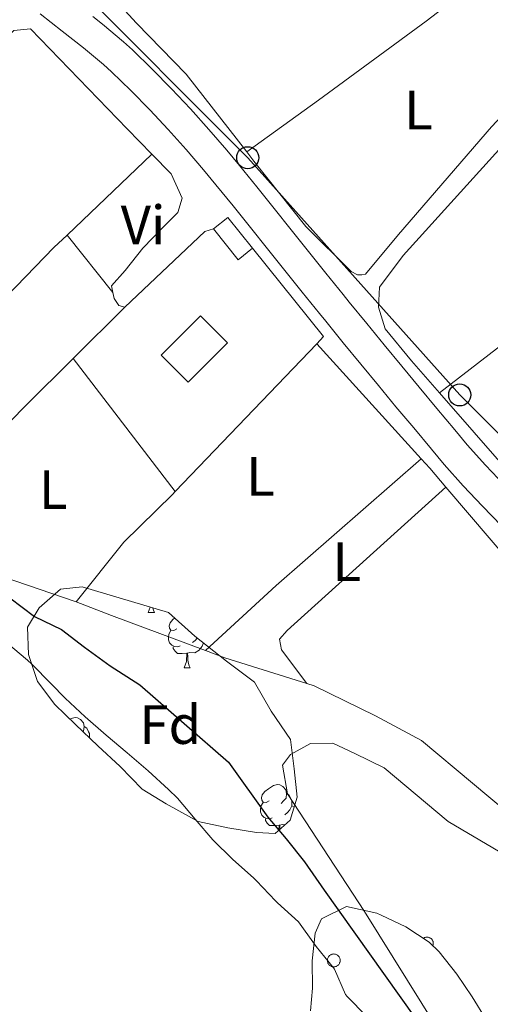
# Model space of a CAD drawing. Units: metres. Extents: x 630842 to 635354, y 4708449 to 4711504.
# Drawn here: x 633788 to 633874, y 4710195 to 4710373 of the extents above; entities that cross this region are included whole.
import ezdxf
from ezdxf.enums import TextEntityAlignment as Align

# ---------------------------------------------------------------- set-up
doc = ezdxf.new("R2010")
doc.units = ezdxf.units.M
doc.header["$MEASUREMENT"] = 0
doc.linetypes.add('TRAZOSX2', pattern=[1.5, 1, -0.5])
for name, color, linetype, lineweight in [('Carátula', 7, 'Continuous', 5), ('Level 11', 142, 'TRAZOSX2', 13), ('Level 15', 1, 'Continuous', 0), ('Level 16', 1, 'Continuous', 0), ('Level 21', 19, 'Continuous', 13), ('Level 33', 19, 'Continuous', 0), ('Level 35', 92, 'Continuous', 0), ('Level 36', 19, 'Continuous', 0), ('Level 37', 92, 'Continuous', 0), ('Level 4', 36, 'Continuous', 30), ('Level 51', 144, 'Continuous', 13), ('Level 52', 1, 'Continuous', 13), ('Level 54', 13, 'Continuous', 0)]:
    doc.layers.add(name, color=color, linetype=linetype, lineweight=lineweight)
doc.styles.add('Arial', font='ARIAL.TTF', dxfattribs={"height": 0.2})

# ---------------------------------------------------------------- blocks, each defined once
blk = doc.blocks.new('5PTT')
at = {"layer": 'Carátula', "color": 250, "linetype": 'Continuous', "lineweight": 25}
blk.add_circle((0, 0.01, 0), 2, dxfattribs=at)

msp = doc.modelspace()

# ---------------------------------------------------------------- linework, layer by layer
at = {"layer": 'Level 11', "color": 142, "linetype": 'Continuous', "lineweight": 13}
msp.add_polyline3d([(633785.92, 4710260.42, 371.4), (633789.74, 4710257.2, 371.4), (633790.54, 4710256.49, 371.4), (633794.05, 4710252.93, 371.4), (633796.57, 4710250.32, 371.4), (633800.23, 4710246.93, 371.39), (633804.02, 4710243.65, 371.37), (633807.84, 4710240.42, 371.34), (633811.63, 4710237.15, 371.32), (633815.31, 4710233.77, 371.31), (633816.91, 4710232.19, 371.31), (633820.17, 4710228.4, 371.31), (633823.33, 4710224.66, 371.31), (633826.94, 4710221.08, 371.31), (633830.7, 4710217.79, 371.22), (633831.29, 4710217.24, 371.21), (633834.71, 4710213.6, 371.21), (633835.09, 4710213.21, 371.21), (633838.88, 4710209.82, 371.21), (633841.76, 4710205.73, 371.21), (633842.06, 4710205.33, 371.21), (633845.22, 4710201.45, 371.21), (633845.41, 4710201.2, 371.21), (633847.4, 4710196.59, 371.21), (633847.68, 4710196.23, 371.21), (633851.19, 4710192.66, 371.21)], dxfattribs=at)
at = {"layer": 'Level 15', "linetype": 'Continuous', "lineweight": 13}
for points in [[(633823.44, 4710335.42, 379.37), (633826.05, 4710337.5, 379.37), (633830.52, 4710331.89, 379.16)], [(633830.52, 4710331.89, 379.16), (633827.91, 4710329.81, 379.16), (633823.44, 4710335.42, 379.37)], [(633813.97, 4710312.52, 379.6), (633821.08, 4710319.66, 379.92), (633826.01, 4710314.74, 379.92), (633818.9, 4710307.6, 379.6), (633813.97, 4710312.52, 379.6)]]:
    msp.add_polyline3d(points, dxfattribs=at)
at = {"layer": 'Level 16', "color": 1, "linetype": 'Continuous', "lineweight": 13, "ltscale": 0.5}
for p, q in [((633798, 4710311.89, 378.69), (633807.42, 4710321.24, 378.73)), ((633842.17, 4710314.59, 379.11), (633816.51, 4710287.78, 378.98))]:
    msp.add_line(p, q, dxfattribs=at)
for points in [[(633807.42, 4710321.24, 378.73), (633821.89, 4710334.92, 378.91), (633823.44, 4710335.42, 378.91)], [(633830.52, 4710331.89, 379.07), (633843.41, 4710315.89, 379.12), (633842.17, 4710314.59, 379.11)], [(633771.07, 4710284.1, 378.62), (633772.45, 4710286.12, 378.62), (633789.42, 4710303.38, 378.66), (633798, 4710311.89, 378.69)], [(633816.51, 4710287.78, 378.98), (633816.01, 4710287.25, 378.98), (633807.22, 4710278.59, 378.96), (633798.56, 4710267.78, 378.69)], [(633798.56, 4710267.78, 378.69), (633780.88, 4710273.86, 378.73), (633769.71, 4710279.97, 378.66), (633769.92, 4710282.41, 378.62), (633771.07, 4710284.1, 378.62)]]:
    msp.add_polyline3d(points, dxfattribs=at)
at = {"layer": 'Level 21', "color": 19, "linetype": 'Continuous', "lineweight": 13}
for points in [[(633792.02, 4710374.39, 377.99), (633796.02, 4710371.28, 377.96), (633799.88, 4710368.26, 377.94), (633803.54, 4710365.19, 377.92), (633804.99, 4710363.87, 377.92), (633808.49, 4710360.48, 377.92), (633811.9, 4710357.01, 377.94), (633815.25, 4710353.45, 377.98), (633818.49, 4710349.82, 378.03), (633821.68, 4710346.1, 378.08), (633823.91, 4710343.42, 378.1), (633827.03, 4710339.57, 378.12), (633830.15, 4710335.68, 378.13), (633833.26, 4710331.79, 378.14), (633836.38, 4710327.88, 378.15), (633839.52, 4710323.96, 378.17), (633842.68, 4710320.05, 378.18), (633843.82, 4710318.65, 378.19), (633847, 4710314.77, 378.23), (633850.17, 4710310.91, 378.29), (633853.35, 4710307.04, 378.37), (633856.55, 4710303.18, 378.46), (633859.76, 4710299.32, 378.54), (633862.97, 4710295.48, 378.61), (633865.31, 4710292.69, 378.64), (633868.74, 4710288.84, 378.63), (633872.25, 4710285.13, 378.56), (633875.67, 4710281.55, 378.48)], [(633801.58, 4710373.92, 377.95), (633803.34, 4710372.54, 377.94), (633807.17, 4710369.33, 377.92), (633808.76, 4710367.87, 377.92), (633812.36, 4710364.39, 377.92), (633815.87, 4710360.82, 377.94), (633819.3, 4710357.17, 377.98), (633822.63, 4710353.45, 378.03), (633825.89, 4710349.65, 378.08), (633828.16, 4710346.91, 378.1), (633831.31, 4710343.02, 378.12), (633834.44, 4710339.12, 378.13), (633837.56, 4710335.22, 378.14), (633840.68, 4710331.31, 378.15), (633843.8, 4710327.41, 378.17), (633846.95, 4710323.52, 378.18), (633848.08, 4710322.13, 378.19), (633851.25, 4710318.26, 378.23), (633854.42, 4710314.4, 378.29), (633857.59, 4710310.54, 378.37), (633860.78, 4710306.69, 378.46), (633863.98, 4710302.84, 378.54), (633867.19, 4710299.01, 378.61), (633869.47, 4710296.29, 378.64), (633872.79, 4710292.56, 378.63), (633876.24, 4710288.92, 378.56)]]:
    msp.add_polyline3d(points, dxfattribs=at)
at = {"layer": 'Level 33', "color": 19, "linetype": 'Continuous', "lineweight": 0, "ltscale": 0.5}
msp.add_polyline3d([(634355.86, 4709678.6, 378.9), (634335.8, 4709724.42, 379), (634312.3, 4709775.83, 378.7), (634295.85, 4709814.51, 378.5), (634266.72, 4709853.58, 377.93), (634231.69, 4709885.52, 377.62), (634202.86, 4709921.58, 378.41), (634162.8, 4709957.42, 378.07), (634165.34, 4709965.01, 378.3), (634127.04, 4709985.91, 378.09), (634095.52, 4710022.8, 377.94), (634051.79, 4710085.01, 378.31), (633988.68, 4710190.99, 378.38), (633950.93, 4710219.48, 378.28), (633929.08, 4710239.81, 378.21), (633902.58, 4710271.02, 378.17), (633868.1, 4710305.31, 378.1), (633829.67, 4710348.3, 377.46), (633797.72, 4710380.4, 377.98), (633761.14, 4710424.42, 378.16), (633749.95, 4710439.21, 378.26)], dxfattribs=at)
at = {"layer": 'Level 35', "color": 92, "linetype": 'Continuous', "lineweight": 0, "ltscale": 0.5}
for points in [[(633815.28, 4710265.86, 381.9), (633820.09, 4710261.58, 381.99), (633825.81, 4710257.04, 381.99), (633830.89, 4710253.21, 382.08), (633833.89, 4710247.98, 382.26), (633837.44, 4710242.86, 382.44), (633838.08, 4710237.5, 382.62), (633838.63, 4710232.41, 382.62), (633837.34, 4710228.2, 382.72), (633834.65, 4710225.78, 382.62), (633831.27, 4710226, 382.62), (633826.07, 4710226.82, 382.62), (633820.68, 4710228, 382.62), (633814.89, 4710231.17, 382.62), (633810.56, 4710233.83, 382.62), (633806.57, 4710237.94, 382.62), (633802.5, 4710241.7, 382.62), (633798.43, 4710245.54, 382.62), (633794.72, 4710249.21, 382.53), (633791.55, 4710253.34, 382.44), (633789.92, 4710258.23, 382.44), (633789.74, 4710263.23, 382.44), (633791.86, 4710266.73, 382.44), (633795.72, 4710270.07, 382.44), (633799.63, 4710270.5, 382.44), (633815.28, 4710265.86, 381.9)], [(633841.05, 4710193.63, 383.09), (633841.44, 4710197.77, 383.08), (633841.34, 4710202.75, 383.08), (633841.89, 4710207.71, 383.08), (633843.04, 4710210.36, 383.08), (633847.57, 4710212.56, 383.08), (633853.08, 4710211.34, 383.08), (633853.86, 4710211.01, 383.08), (633858.33, 4710208.9, 383.08), (633862.56, 4710206.12, 383.08), (633864.35, 4710204.37, 383.08), (633867.56, 4710200.33, 383.09), (633870.36, 4710196.19, 383.12), (633872.94, 4710191.99, 383.15)]]:
    msp.add_polyline3d(points, dxfattribs=at)
at = {"layer": 'Level 36', "color": 92, "linetype": 'Continuous', "lineweight": 0}
for p, q in [((633796.91, 4710334.3, 377.42), (633812.31, 4710348.94, 377.45)), ((633805.21, 4710323.86, 377.32), (633796.91, 4710334.3, 377.42)), ((633842.17, 4710314.59, 377.84), (633861.11, 4710293.75, 377.92)), ((633798, 4710311.89, 377.21), (633816.51, 4710287.78, 377.21)), ((633811.64, 4710265.86, 0.01), (633812.01, 4710266.83, 0.01)), ((633811.64, 4710265.86, 0.01), (633812.77, 4710265.86, 0.01)), ((633819.07, 4710262.48, 0.01), (633819.05, 4710262.46, 0.01)), ((633818.12, 4710255.82, 0.01), (633819.24, 4710255.82, 0.01)), ((633837.67, 4710230.8, 0.01), (633838.07, 4710230.58, 0.01))]:
    msp.add_line(p, q, dxfattribs=at)
for points in [[(633829.49, 4710349.36, 377.3), (633818.5, 4710363.48, 377.21), (633809.51, 4710372.7, 377.03), (633806.72, 4710375.74, 377.21), (633805.56, 4710379.82, 377.21), (633806.05, 4710382.74, 377.21), (633807.63, 4710386.05, 377.21), (633813.13, 4710394.52, 377.21), (633828.98, 4710419.74, 377.12), (633837.87, 4710431.74, 376.94), (633840.11, 4710434.23, 376.94), (633842.19, 4710434.73, 376.94), (633844.94, 4710433.59, 376.94), (633846.79, 4710432.08, 376.94), (633849.94, 4710428.95, 376.94), (633857.01, 4710420.24, 377.12), (633859.23, 4710418.37, 377.49)], [(633864.44, 4710305.66, 378.03), (633859.35, 4710311.47, 377.82), (633854.6, 4710317.3, 377.73), (633853.35, 4710321.2, 377.82), (633853.56, 4710324.84, 377.82), (633857.83, 4710330.56, 377.91), (633886.13, 4710361.83, 377.82), (633903.31, 4710379.34, 378), (633917.37, 4710392.06, 378.1), (633931.77, 4710406.79, 377.91), (633937.53, 4710410.99, 378.1), (633943.43, 4710411.46, 378), (633944.77, 4710410.64, 378)], [(633829.49, 4710349.36, 377.3), (633842.53, 4710358.77, 377.57), (633862.03, 4710373.05, 377.48), (633884.55, 4710390.36, 377.49)], [(633898.42, 4710378.5, 377.53), (633888.94, 4710369.91, 377.4), (633873.84, 4710353.89, 377.31), (633856.98, 4710334.39, 377.4), (633851.01, 4710327.18, 377.4), (633850.37, 4710327.08, 377.4), (633849.55, 4710327.06, 377.4), (633848.45, 4710327.68, 377.4), (633840.2, 4710335.82, 377.4), (633830.8, 4710347.67, 377.31), (633829.49, 4710349.36, 377.3)], [(633786.92, 4710371.04, 377.59), (633787.29, 4710371.38, 377.59), (633790.29, 4710371.7, 377.5), (633807.82, 4710353.53, 377.5), (633812.31, 4710348.94, 377.45)], [(633864.44, 4710305.66, 378.03), (633883.76, 4710320.64, 378.03), (633913.81, 4710350.94, 377.85), (633933.42, 4710370.52, 378.04)], [(633812.31, 4710348.94, 377.45), (633815.79, 4710345.39, 377.41), (633817.78, 4710340.96, 377.41), (633817.01, 4710338.4, 377.41), (633814.32, 4710335.71, 377.41), (633810.66, 4710331.91, 377.41), (633807.45, 4710327.85, 377.41), (633804.95, 4710325.08, 377.32), (633805.21, 4710323.86, 377.32)], [(633763.66, 4710299.08, 377.29), (633764.25, 4710300.02, 377.32), (633767.18, 4710303.8, 377.32), (633794.54, 4710332.05, 377.41), (633796.91, 4710334.3, 377.42)], [(633953.1, 4710329.4, 378), (633950.57, 4710326.64, 378), (633944.06, 4710319.25, 378), (633923.45, 4710295.48, 378.19), (633910.24, 4710280.41, 378.1), (633902.25, 4710274.08, 378.1), (633899.55, 4710272.12, 378.19), (633897.74, 4710271.36, 378.19), (633896.92, 4710271.53, 378.28), (633894.54, 4710272.49, 378.28), (633892.42, 4710273.82, 378.37), (633888.34, 4710277.84, 378.46), (633877, 4710291.3, 378.55), (633864.44, 4710305.66, 378.03)], [(633805.21, 4710323.86, 377.32), (633805.44, 4710322.81, 377.32), (633806.29, 4710321.55, 377.32), (633807.42, 4710321.24, 377.32)], [(633822.03, 4710258.97, 378.02), (633834.83, 4710270.76, 378.02), (633861.11, 4710293.75, 378.2)], [(633861.11, 4710293.75, 377.92), (633862.69, 4710292.02, 377.93), (633865.61, 4710288.59, 377.92)], [(633840.38, 4710253.01, 377.84), (633835.81, 4710259.12, 377.93), (633835.41, 4710261.02, 377.93), (633836.84, 4710262.6, 377.93), (633865.61, 4710288.59, 378.02)], [(633865.61, 4710288.59, 377.92), (633881.65, 4710269.77, 377.84), (633915.59, 4710234.96, 377.47), (633923.95, 4710225.63, 377.66), (633925.02, 4710221.74, 377.66), (633924.84, 4710216.45, 377.75), (633922.9, 4710212.87, 377.75), (633920.63, 4710212.19, 377.75), (633915.89, 4710212.56, 377.75), (633908.19, 4710215.52, 377.75), (633889.59, 4710222.12, 377.75), (633879.67, 4710227.22, 377.75), (633861.19, 4710242.64, 377.66), (633852.83, 4710247.14, 377.66), (633841.72, 4710252.59, 377.66), (633840.38, 4710253.01, 377.65)], [(633822.03, 4710258.97, 377.58), (633804.99, 4710265.32, 377.66), (633798.56, 4710267.78, 377.56)], [(633812.44, 4710266.7, 0.01), (633812.44, 4710266.66, 0.01), (633812.56, 4710266.26, 0.01), (633812.77, 4710265.86, 0.01)], [(633816.82, 4710262.88, 0.01), (633816.29, 4710262.62, 0.01), (633815.76, 4710262.68, 0.01), (633815.5, 4710263.04, 0.01), (633815.44, 4710263.47, 0.01), (633815.6, 4710263.99, 0.01), (633816.08, 4710264.58, 0.01), (633816.41, 4710264.86, 0.01)], [(633817.4, 4710259.8, 0.01), (633816.98, 4710259.64, 0.01), (633816.4, 4710259.7, 0.01), (633815.92, 4710259.92, 0.01), (633815.5, 4710260.34, 0.01), (633815.28, 4710260.92, 0.01), (633815.28, 4710261.34, 0.01), (633815.34, 4710261.93, 0.01), (633815.76, 4710262.62, 0.01)], [(633821.63, 4710260.36, 0.01), (633821.44, 4710259.76, 0.01), (633820.85, 4710259.02, 0.01), (633820.06, 4710258.54, 0.01), (633819.2, 4710258.64, 0.01), (633818.78, 4710258.51, 0.01)], [(633820.52, 4710261.24, 0.01), (633820.16, 4710260.82, 0.01), (633819.68, 4710260.4, 0.01)], [(633818.66, 4710258.51, 0.01), (633817.78, 4710258.42, 0.01), (633816.93, 4710258.42, 0.01), (633816.5, 4710258.86, 0.01), (633816.18, 4710259.33, 0.01), (633816.18, 4710259.64, 0.01)], [(633818.12, 4710255.82, 0.01), (633818.56, 4710256.98, 0.01), (633818.66, 4710258.51, 0.01), (633818.78, 4710258.51, 0.01), (633818.81, 4710257.92, 0.01), (633818.84, 4710257.24, 0.01), (633818.92, 4710256.62, 0.01), (633819.03, 4710256.22, 0.01), (633819.24, 4710255.82, 0.01)], [(633840.38, 4710253.01, 377.65), (633825.51, 4710257.67, 377.56), (633822.03, 4710258.97, 377.58)], [(633797.44, 4710246.52, 0.01), (633797.64, 4710246.65, 0.01), (633798.38, 4710246.81, 0.01), (633798.81, 4710246.76, 0.01), (633799.34, 4710246.44, 0.01), (633799.87, 4710245.86, 0.01), (633800.03, 4710245.22, 0.01), (633799.92, 4710244.37, 0.01), (633799.81, 4710244.24, 0.01)], [(633800.03, 4710245.22, 0.01), (633800.5, 4710244.9, 0.01), (633800.82, 4710244.26, 0.01), (633800.98, 4710243.94, 0.01), (633800.98, 4710243.36, 0.01), (633800.98, 4710243.13, 0.01)], [(633879.7, 4710165.31, 375.93), (633850.84, 4710211.69, 376.29), (633836.9, 4710233.02, 376.02), (633835.99, 4710238.19, 376.02), (633837.42, 4710240.13, 375.93), (633841.02, 4710242.1, 375.84), (633845.12, 4710242.17, 375.84), (633849.07, 4710240.33, 375.93), (633854.39, 4710237.69, 375.93), (633866.03, 4710227.98, 375.84), (633882.23, 4710218.43, 376.29)], [(633833.53, 4710231.7, 0.01), (633833, 4710231.43, 0.01), (633832.47, 4710231.49, 0.01), (633832.21, 4710231.86, 0.01), (633832.15, 4710232.28, 0.01), (633832.31, 4710232.8, 0.01), (633832.79, 4710233.4, 0.01), (633833.43, 4710233.93, 0.01), (633834.33, 4710234.51, 0.01), (633835.07, 4710234.67, 0.01), (633835.5, 4710234.62, 0.01), (633836.03, 4710234.3, 0.01), (633836.56, 4710233.72, 0.01), (633836.72, 4710233.08, 0.01), (633836.61, 4710232.23, 0.01), (633836.18, 4710231.7, 0.01), (633835.76, 4710231.27, 0.01)], [(633836.72, 4710233.08, 0.01), (633837.19, 4710232.76, 0.01), (633837.51, 4710232.12, 0.01), (633837.67, 4710231.8, 0.01), (633837.67, 4710231.22, 0.01), (633837.67, 4710230.8, 0.01), (633837.3, 4710230.11, 0.01), (633836.88, 4710229.63, 0.01), (633836.4, 4710229.21, 0.01)], [(633834.12, 4710228.62, 0.01), (633833.69, 4710228.46, 0.01), (633833.11, 4710228.52, 0.01), (633832.63, 4710228.73, 0.01), (633832.21, 4710229.15, 0.01), (633831.99, 4710229.74, 0.01), (633831.99, 4710230.16, 0.01), (633832.05, 4710230.74, 0.01), (633832.47, 4710231.43, 0.01)], [(633835.38, 4710227.32, 0.01), (633834.49, 4710227.24, 0.01), (633833.64, 4710227.24, 0.01), (633833.22, 4710227.67, 0.01), (633832.9, 4710228.14, 0.01), (633832.9, 4710228.46, 0.01)], [(633835.31, 4710226.38, 0.01), (633835.38, 4710227.32, 0.01), (633835.49, 4710227.32, 0.01), (633835.52, 4710226.74, 0.01), (633835.53, 4710226.57, 0.01)], [(633836.44, 4710227.39, 0.01), (633835.92, 4710227.45, 0.01), (633835.49, 4710227.32, 0.01)]]:
    msp.add_polyline3d(points, dxfattribs=at)
at = {"layer": 'Level 36', "color": 92, "linetype": 'Continuous', "lineweight": 0, "ltscale": 1.161829}
msp.add_polyline3d([(633861.49, 4710206.82, 0.01), (633861.57, 4710206.87, 0.01), (633861.66, 4710206.92, 0.01), (633861.74, 4710206.95, 0.01), (633861.83, 4710206.98, 0.01), (633861.93, 4710207.01, 0.01), (633862.02, 4710207.02, 0.01), (633862.11, 4710207.03, 0.01), (633862.21, 4710207.03, 0.01), (633862.3, 4710207.02, 0.01), (633862.4, 4710207, 0.01), (633862.49, 4710206.98, 0.01), (633862.58, 4710206.95, 0.01), (633862.67, 4710206.91, 0.01), (633862.75, 4710206.86, 0.01), (633862.83, 4710206.81, 0.01), (633862.9, 4710206.75, 0.01), (633862.97, 4710206.69, 0.01), (633863.04, 4710206.62, 0.01), (633863.1, 4710206.54, 0.01), (633863.15, 4710206.46, 0.01), (633863.19, 4710206.38, 0.01), (633863.23, 4710206.29, 0.01), (633863.26, 4710206.2, 0.01), (633863.29, 4710206.11, 0.01), (633863.3, 4710206.02, 0.01), (633863.31, 4710205.92, 0.01), (633863.31, 4710205.83, 0.01), (633863.3, 4710205.73, 0.01), (633863.29, 4710205.64, 0.01), (633863.27, 4710205.55, 0.01), (633863.24, 4710205.46, 0.01)], dxfattribs=at)
at = {"layer": 'Level 36', "color": 92, "linetype": 'Continuous', "lineweight": 0}
msp.add_polyline3d([(633844.18, 4710203.21, 0.01), (633844.23, 4710203.32, 0.01), (633844.29, 4710203.42, 0.01), (633844.36, 4710203.51, 0.01), (633844.43, 4710203.6, 0.01), (633844.52, 4710203.68, 0.01), (633844.61, 4710203.75, 0.01), (633844.71, 4710203.81, 0.01), (633844.81, 4710203.86, 0.01), (633844.92, 4710203.9, 0.01), (633845.03, 4710203.93, 0.01), (633845.14, 4710203.95, 0.01), (633845.26, 4710203.96, 0.01), (633845.38, 4710203.95, 0.01), (633845.49, 4710203.94, 0.01), (633845.6, 4710203.91, 0.01), (633845.71, 4710203.87, 0.01), (633845.82, 4710203.82, 0.01), (633845.92, 4710203.76, 0.01), (633846.01, 4710203.69, 0.01), (633846.09, 4710203.61, 0.01), (633846.17, 4710203.53, 0.01), (633846.24, 4710203.43, 0.01), (633846.3, 4710203.33, 0.01), (633846.35, 4710203.23, 0.01), (633846.39, 4710203.12, 0.01), (633846.41, 4710203.01, 0.01), (633846.43, 4710202.89, 0.01), (633846.43, 4710202.78, 0.01), (633846.42, 4710202.66, 0.01), (633846.4, 4710202.55, 0.01), (633846.37, 4710202.43, 0.01), (633846.33, 4710202.33, 0.01), (633846.28, 4710202.22, 0.01), (633846.22, 4710202.13, 0.01), (633846.15, 4710202.03, 0.01), (633846.07, 4710201.95, 0.01), (633845.98, 4710201.88, 0.01), (633845.88, 4710201.81, 0.01), (633845.78, 4710201.75, 0.01), (633845.68, 4710201.71, 0.01), (633845.56, 4710201.67, 0.01), (633845.45, 4710201.65, 0.01), (633845.34, 4710201.64, 0.01), (633845.22, 4710201.64, 0.01), (633845.11, 4710201.65, 0.01), (633844.99, 4710201.67, 0.01), (633844.88, 4710201.7, 0.01), (633844.77, 4710201.75, 0.01), (633844.67, 4710201.8, 0.01), (633844.58, 4710201.86, 0.01), (633844.49, 4710201.94, 0.01), (633844.4, 4710202.02, 0.01), (633844.33, 4710202.11, 0.01), (633844.27, 4710202.21, 0.01), (633844.21, 4710202.31, 0.01), (633844.17, 4710202.42, 0.01), (633844.14, 4710202.53, 0.01), (633844.12, 4710202.64, 0.01), (633844.11, 4710202.76, 0.01), (633844.11, 4710202.87, 0.01), (633844.12, 4710202.99, 0.01), (633844.15, 4710203.1, 0.01), (633844.18, 4710203.21, 0.01)], close=True, dxfattribs=at)
at = {"layer": 'Level 4', "color": 36, "linetype": 'Continuous', "lineweight": 30}
msp.add_polyline3d([(633786.52, 4710268.53, 375.01), (633791.04, 4710265.15, 375.01), (633795.91, 4710262.78, 375.01), (633800.06, 4710259.58, 375.01), (633804.76, 4710256.2, 375.01), (633810.1, 4710252.74, 375.01), (633826.19, 4710238.73, 375.01), (633833.29, 4710228.75, 375.01), (633836.63, 4710224.81, 375.01), (633839.98, 4710220.68, 375.01), (633843.53, 4710215.55, 375.01), (633859.96, 4710192.44, 375.01)], dxfattribs=at)
at = {"layer": 'Level 51', "color": 144, "linetype": 'Continuous', "lineweight": 13}
msp.add_polyline3d([(633785.92, 4710260.42, 371.4), (633789.74, 4710257.2, 371.4), (633790.54, 4710256.49, 371.4), (633794.05, 4710252.93, 371.4), (633796.57, 4710250.32, 371.4), (633800.23, 4710246.93, 371.39), (633804.02, 4710243.65, 371.37), (633807.84, 4710240.42, 371.34), (633811.63, 4710237.15, 371.32), (633815.31, 4710233.77, 371.31), (633816.91, 4710232.19, 371.31), (633820.17, 4710228.4, 371.31), (633823.33, 4710224.66, 371.31), (633826.94, 4710221.08, 371.31), (633830.7, 4710217.79, 371.22), (633831.29, 4710217.24, 371.21), (633834.71, 4710213.6, 371.21), (633835.09, 4710213.21, 371.21), (633838.88, 4710209.82, 371.21), (633841.76, 4710205.73, 371.21), (633842.06, 4710205.33, 371.21), (633845.22, 4710201.45, 371.21), (633845.41, 4710201.2, 371.21), (633847.4, 4710196.59, 371.21), (633847.68, 4710196.23, 371.21), (633851.19, 4710192.66, 371.21)], dxfattribs=at)
at = {"layer": 'Level 52', "color": 1, "linetype": 'Continuous', "lineweight": 13}
for points in [[(633830.52, 4710331.89, 379.16), (633827.91, 4710329.81, 379.16), (633823.44, 4710335.42, 379.37), (633826.05, 4710337.5, 379.37), (633830.52, 4710331.89, 379.16)], [(633813.97, 4710312.52, 379.6), (633821.08, 4710319.66, 379.92), (633826.01, 4710314.74, 379.92), (633818.9, 4710307.6, 379.6), (633813.97, 4710312.52, 379.6)]]:
    msp.add_polyline3d(points, close=True, dxfattribs=at)
at = {"layer": 'Level 54', "color": 13, "linetype": 'Continuous', "lineweight": 0}
for points in [[(633875.67, 4710281.55, 378.48), (633872.25, 4710285.13, 378.56), (633868.74, 4710288.84, 378.63), (633865.31, 4710292.69, 378.64), (633862.97, 4710295.48, 378.61), (633859.76, 4710299.32, 378.54), (633856.55, 4710303.18, 378.46), (633853.35, 4710307.04, 378.37), (633850.17, 4710310.91, 378.29), (633847, 4710314.77, 378.23), (633843.82, 4710318.65, 378.19), (633842.68, 4710320.05, 378.18), (633839.52, 4710323.96, 378.17), (633836.38, 4710327.88, 378.15), (633833.26, 4710331.79, 378.14), (633830.15, 4710335.68, 378.13), (633827.03, 4710339.57, 378.12), (633823.91, 4710343.42, 378.1), (633821.68, 4710346.1, 378.08), (633818.49, 4710349.82, 378.03), (633815.25, 4710353.45, 377.98), (633811.9, 4710357.01, 377.94), (633808.49, 4710360.48, 377.92), (633804.99, 4710363.87, 377.92), (633803.54, 4710365.19, 377.92), (633799.88, 4710368.26, 377.94), (633796.02, 4710371.28, 377.96), (633792.02, 4710374.39, 377.99)], [(633801.58, 4710373.92, 378.05), (633803.34, 4710372.54, 377.94), (633807.17, 4710369.33, 377.92), (633808.76, 4710367.87, 377.92), (633812.36, 4710364.39, 377.92), (633815.87, 4710360.82, 377.94), (633819.3, 4710357.17, 377.98), (633822.63, 4710353.45, 378.03), (633825.89, 4710349.65, 378.08), (633828.16, 4710346.91, 378.1), (633831.31, 4710343.02, 378.12), (633834.44, 4710339.12, 378.13), (633837.56, 4710335.22, 378.14), (633840.68, 4710331.31, 378.15), (633843.8, 4710327.41, 378.17), (633846.95, 4710323.52, 378.18), (633848.08, 4710322.13, 378.19), (633851.25, 4710318.26, 378.23), (633854.42, 4710314.4, 378.29), (633857.59, 4710310.54, 378.37), (633860.78, 4710306.69, 378.46), (633863.98, 4710302.84, 378.54), (633867.19, 4710299.01, 378.61), (633869.47, 4710296.29, 378.64), (633872.79, 4710292.56, 378.63), (633876.24, 4710288.92, 378.56)]]:
    msp.add_polyline3d(points, dxfattribs=at)

# ---------------------------------------------------------------- block references
at = {"layer": 'Level 33', "color": 19, "linetype": 'Continuous', "lineweight": 30, "xscale": 0.9999983015004541, "yscale": 0.9999983015004541}
for p in [(633829.67, 4710348.3, 377.46), (633868.1, 4710305.31, 378.1)]:
    msp.add_blockref('5PTT', p, dxfattribs=at)

# ---------------------------------------------------------------- texts
at = {"layer": 'Level 37', "color": 92, "linetype": 'Continuous', "lineweight": 0, "style": 'Arial'}
for s, p in [('L', (633860.62, 4710356.94, 377.43)), ('Vi', (633810.69, 4710336.13, 377.42)), ('L', (633831.97, 4710290.53, 377.68)), ('L', (633794.4, 4710288.15, 376.11)), ('L', (633847.63, 4710275.06, 378)), ('Fd', (633815.64, 4710245.54, 374.01))]:
    msp.add_text(s, height=7, dxfattribs=at).set_placement(p, align=Align.MIDDLE_CENTER)

doc.saveas('drawing.dxf')
